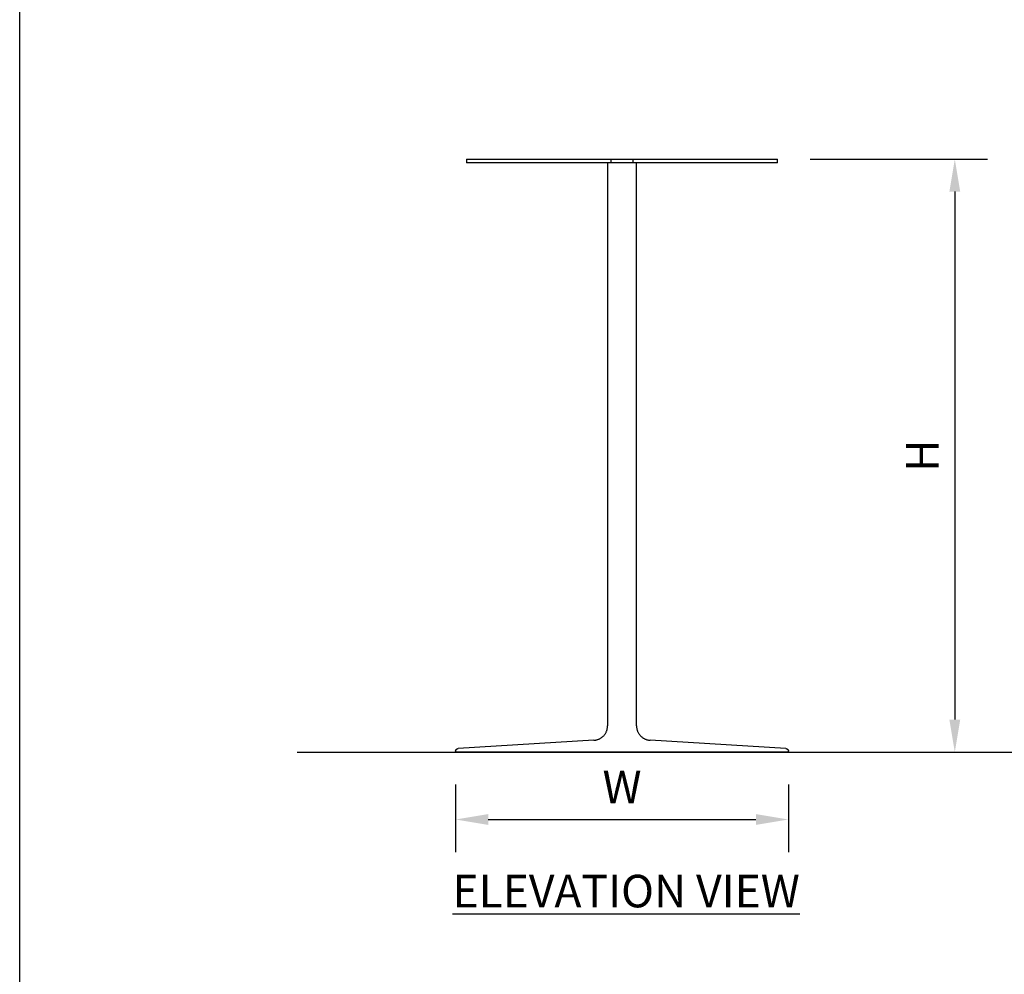
# Model space of a CAD drawing. Units: inches. Extents: x 0 to 204, y 0 to 264.
# Drawn here: x 0 to 68, y 66 to 132 of the extents above; entities that cross this region are included whole.
import ezdxf

# ---------------------------------------------------------------- set-up
doc = ezdxf.new("R2010")
doc.units = ezdxf.units.IN
doc.header["$MEASUREMENT"] = 0
doc.layers.get('0').update_dxf_attribs({"color": 10})
doc.layers.add('A-ANNO-DIMS', color=2, linetype='Continuous')
doc.layers.add('A-ANNO-NOTES', color=2, linetype='Continuous')
doc.styles.add('Arial', font='arial.ttf')
doc.dimstyles.new('ARCH-24', dxfattribs={"dimscale": 24, "dimtxt": 0.09375, "dimasz": 0.09375, "dimexe": 0.09375, "dimexo": 0.09375, "dimgap": 0.046875, "dimtad": 1, "dimdec": 4, "dimzin": 3, "dimdsep": 46, "dimlunit": 4, "dimtxsty": 'Arial', "dimcen": 0, "dimdle": 0.09375, "dimclrd": 256, "dimclre": 256, "dimclrt": 256, "dimadec": 0, "dimazin": 0, "dimtfac": 1, "dimtdec": 4, "dimtmove": 2, "dimatfit": 2, "dimfxl": 1, "dimfrac": 2, "dimtolj": 1, "dimtzin": 0, "dimlwd": -1, "dimlwe": -1, "dimarcsym": 0})

# ---------------------------------------------------------------- blocks, each defined once
blk = doc.blocks.new('*D1')
at = {"layer": 'A-ANNO-DIMS', "transparency": 16777216}
for p, q in [((30.127, 79.113), (30.127, 74.454)), ((53.127, 79.113), (53.127, 74.454)), ((32.377, 76.704), (50.877, 76.704))]:
    blk.add_line(p, q, dxfattribs=at)
for points in [[(32.377, 77.079), (32.377, 76.329), (30.127, 76.704)], [(50.877, 77.079), (50.877, 76.329), (53.127, 76.704)]]:
    blk.add_solid(points, dxfattribs=at)
at = {"layer": 'Defpoints', "color": 0, "transparency": 16777216}
for p in [(30.127, 81.363), (53.127, 81.363), (53.127, 76.704)]:
    blk.add_point(p, dxfattribs=at)
at = {"layer": 'A-ANNO-DIMS', "transparency": 16777216, "insert": (41.627, 78.954), "char_height": 2.25, "attachment_point": 5, "style": 'Arial'}
blk.add_mtext('\\A1;W', dxfattribs=at)
blk = doc.blocks.new('*D2')
at = {"layer": 'A-ANNO-DIMS', "transparency": 16777216}
for p, q in [((54.627, 122.363), (66.874, 122.363)), ((64.624, 120.113), (64.624, 83.613)), ((58.066, 81.363), (66.874, 81.363))]:
    blk.add_line(p, q, dxfattribs=at)
for points in [[(64.249, 120.113), (64.999, 120.113), (64.624, 122.363)], [(64.249, 83.613), (64.999, 83.613), (64.624, 81.363)]]:
    blk.add_solid(points, dxfattribs=at)
at = {"layer": 'Defpoints', "color": 0, "transparency": 16777216}
for p in [(52.377, 122.363), (55.816, 81.363), (64.624, 81.363)]:
    blk.add_point(p, dxfattribs=at)
at = {"layer": 'A-ANNO-DIMS', "transparency": 16777216, "insert": (62.374, 101.863), "char_height": 2.25, "attachment_point": 5, "rotation": 90, "style": 'Arial'}
blk.add_mtext('\\A1;H', dxfattribs=at)
blk = doc.blocks.new('TORRE-B-L-EL')
for p, q in [((-10.75, 41), (-0.75, 41)), ((-10.75, 41), (-10.75, 40.75)), ((-0.75, 41), (0.75, 41)), ((-0.75, 40.75), (-0.75, 41)), ((0.75, 41), (10.75, 41)), ((0.75, 41), (0.75, 40.75)), ((10.75, 40.75), (10.75, 41)), ((-0.75, 40.75), (-10.75, 40.75)), ((-1, 40.75), (-1, 1.816)), ((0.75, 40.75), (-0.75, 40.75)), ((10.75, 40.75), (0.75, 40.75)), ((1, 1.816), (1, 40.75)), ((-1.127, 1.328), (-1.108, 1.363)), ((-1.108, 1.363), (-1.091, 1.399)), ((-1.091, 1.399), (-1.075, 1.436)), ((-1.075, 1.436), (-1.061, 1.473)), ((-1.061, 1.473), (-1.048, 1.511)), ((-1.048, 1.511), (-1.036, 1.549)), ((-1.036, 1.549), (-1.026, 1.588)), ((-1.026, 1.588), (-1.018, 1.627)), ((-1.018, 1.627), (-1.011, 1.667)), ((-1.011, 1.667), (-1.006, 1.706)), ((-1.006, 1.706), (-1.002, 1.746)), ((-1.002, 1.746), (-1, 1.786)), ((-1, 1.786), (-1, 1.816)), ((1, 1.816), (1.001, 1.776)), ((1.001, 1.776), (1.003, 1.736)), ((1.003, 1.736), (1.007, 1.696)), ((1.007, 1.696), (1.013, 1.656)), ((1.013, 1.656), (1.02, 1.617)), ((1.02, 1.617), (1.029, 1.578)), ((1.029, 1.578), (1.039, 1.539)), ((1.039, 1.539), (1.051, 1.501)), ((1.051, 1.501), (1.064, 1.464)), ((1.064, 1.464), (1.079, 1.426)), ((1.079, 1.426), (1.095, 1.39)), ((1.095, 1.39), (1.113, 1.354)), ((-1.939, 0.818), (-11.324, 0.245)), ((-1.939, 0.818), (-1.899, 0.821)), ((-1.899, 0.821), (-1.859, 0.826)), ((-1.859, 0.826), (-1.82, 0.832)), ((-1.82, 0.832), (-1.781, 0.84)), ((-1.781, 0.84), (-1.742, 0.85)), ((-1.742, 0.85), (-1.704, 0.861)), ((-1.704, 0.861), (-1.666, 0.873)), ((-1.666, 0.873), (-1.628, 0.887)), ((-1.628, 0.887), (-1.591, 0.903)), ((-1.591, 0.903), (-1.555, 0.92)), ((-1.555, 0.92), (-1.52, 0.939)), ((-1.52, 0.939), (-1.485, 0.959)), ((-1.485, 0.959), (-1.451, 0.98)), ((-1.451, 0.98), (-1.418, 1.002)), ((-1.418, 1.002), (-1.386, 1.026)), ((-1.386, 1.026), (-1.355, 1.052)), ((-1.355, 1.052), (-1.325, 1.078)), ((-1.325, 1.078), (-1.296, 1.106)), ((-1.296, 1.106), (-1.268, 1.134)), ((-1.268, 1.134), (-1.242, 1.164)), ((-1.242, 1.164), (-1.216, 1.195)), ((-1.216, 1.195), (-1.192, 1.227)), ((-1.192, 1.227), (-1.169, 1.26)), ((-1.169, 1.26), (-1.147, 1.293)), ((-1.147, 1.293), (-1.127, 1.328)), ((1.113, 1.354), (1.132, 1.319)), ((1.132, 1.319), (1.153, 1.285)), ((1.153, 1.285), (1.175, 1.251)), ((1.175, 1.251), (1.198, 1.219)), ((1.198, 1.219), (1.222, 1.187)), ((1.222, 1.187), (1.248, 1.156)), ((1.248, 1.156), (1.275, 1.127)), ((1.275, 1.127), (1.303, 1.098)), ((1.303, 1.098), (1.333, 1.071)), ((1.333, 1.071), (1.363, 1.045)), ((1.363, 1.045), (1.394, 1.02)), ((1.394, 1.02), (1.426, 0.997)), ((1.426, 0.997), (1.46, 0.974)), ((1.46, 0.974), (1.494, 0.953)), ((1.494, 0.953), (1.529, 0.934)), ((1.529, 0.934), (1.564, 0.916)), ((1.564, 0.916), (1.601, 0.899)), ((1.601, 0.899), (1.638, 0.884)), ((1.638, 0.884), (1.675, 0.87)), ((1.675, 0.87), (1.713, 0.858)), ((1.713, 0.858), (1.752, 0.847)), ((1.752, 0.847), (1.791, 0.838)), ((1.791, 0.838), (1.83, 0.83)), ((1.83, 0.83), (1.87, 0.824)), ((1.87, 0.824), (1.909, 0.82)), ((1.909, 0.82), (1.939, 0.818)), ((11.324, 0.245), (1.939, 0.818)), ((-11.5, 0.065), (-11.499, 0.072)), ((-11.5, 0.058), (-11.5, 0.065)), ((-11.5, 0.058), (-11.5, 0)), ((11.5, 0), (-11.5, 0)), ((-11.499, 0.08), (-11.498, 0.087)), ((-11.499, 0.072), (-11.499, 0.08)), ((-11.498, 0.087), (-11.496, 0.095)), ((-11.496, 0.095), (-11.495, 0.102)), ((-11.495, 0.102), (-11.493, 0.109)), ((-11.493, 0.109), (-11.49, 0.116)), ((-11.49, 0.116), (-11.488, 0.124)), ((-11.488, 0.124), (-11.485, 0.131)), ((-11.485, 0.131), (-11.482, 0.137)), ((-11.482, 0.137), (-11.479, 0.144)), ((-11.479, 0.144), (-11.475, 0.151)), ((-11.475, 0.151), (-11.471, 0.157)), ((-11.471, 0.157), (-11.467, 0.163)), ((-11.467, 0.163), (-11.463, 0.169)), ((-11.463, 0.169), (-11.458, 0.175)), ((-11.458, 0.175), (-11.453, 0.181)), ((-11.453, 0.181), (-11.448, 0.187)), ((-11.448, 0.187), (-11.443, 0.192)), ((-11.443, 0.192), (-11.438, 0.197)), ((-11.438, 0.197), (-11.432, 0.202)), ((-11.432, 0.202), (-11.426, 0.207)), ((-11.426, 0.207), (-11.42, 0.211)), ((-11.42, 0.211), (-11.414, 0.215)), ((-11.414, 0.215), (-11.407, 0.219)), ((-11.407, 0.219), (-11.401, 0.223)), ((-11.401, 0.223), (-11.394, 0.226)), ((-11.394, 0.226), (-11.387, 0.229)), ((-11.387, 0.229), (-11.38, 0.232)), ((-11.38, 0.232), (-11.373, 0.235)), ((-11.373, 0.235), (-11.366, 0.237)), ((-11.366, 0.237), (-11.359, 0.239)), ((-11.359, 0.239), (-11.352, 0.241)), ((-11.352, 0.241), (-11.344, 0.242)), ((-11.344, 0.242), (-11.337, 0.243)), ((-11.337, 0.243), (-11.33, 0.244)), ((-11.33, 0.244), (-11.324, 0.245)), ((11.324, 0.245), (11.331, 0.244)), ((11.331, 0.244), (11.339, 0.243)), ((11.339, 0.243), (11.346, 0.242)), ((11.346, 0.242), (11.354, 0.24)), ((11.354, 0.24), (11.361, 0.239)), ((11.361, 0.239), (11.368, 0.237)), ((11.368, 0.237), (11.375, 0.234)), ((11.375, 0.234), (11.382, 0.232)), ((11.382, 0.232), (11.389, 0.229)), ((11.389, 0.229), (11.396, 0.225)), ((11.396, 0.225), (11.403, 0.222)), ((11.403, 0.222), (11.409, 0.218)), ((11.409, 0.218), (11.415, 0.214)), ((11.415, 0.214), (11.422, 0.21)), ((11.422, 0.21), (11.428, 0.206)), ((11.428, 0.206), (11.433, 0.201)), ((11.433, 0.201), (11.439, 0.196)), ((11.439, 0.196), (11.444, 0.191)), ((11.444, 0.191), (11.45, 0.185)), ((11.45, 0.185), (11.455, 0.18)), ((11.455, 0.18), (11.459, 0.174)), ((11.459, 0.174), (11.464, 0.168)), ((11.464, 0.168), (11.468, 0.162)), ((11.468, 0.162), (11.472, 0.155)), ((11.472, 0.155), (11.476, 0.149)), ((11.476, 0.149), (11.48, 0.142)), ((11.48, 0.142), (11.483, 0.136)), ((11.483, 0.136), (11.486, 0.129)), ((11.486, 0.129), (11.489, 0.122)), ((11.489, 0.122), (11.491, 0.115)), ((11.491, 0.115), (11.493, 0.107)), ((11.493, 0.107), (11.495, 0.1)), ((11.495, 0.1), (11.497, 0.093)), ((11.497, 0.093), (11.498, 0.085)), ((11.498, 0.085), (11.499, 0.078)), ((11.499, 0.078), (11.5, 0.071)), ((11.5, 0.071), (11.5, 0.063)), ((11.5, 0.063), (11.5, 0.058)), ((11.5, 0), (11.5, 0.058))]:
    blk.add_line(p, q)

msp = doc.modelspace()

# ---------------------------------------------------------------- linework, layer by layer
msp.add_line((19.17422, 81.36348), (115.00628, 81.36348))
at = {"layer": 'Defpoints'}
msp.add_lwpolyline([(0, 0), (0, 264), (204, 264), (204, 0)], close=True, dxfattribs=at)

# ---------------------------------------------------------------- block references
msp.add_blockref('TORRE-B-L-EL', (41.62674, 81.36348))

# ---------------------------------------------------------------- texts
at = {"layer": 'A-ANNO-NOTES', "insert": (41.9099, 72.87921), "char_height": 2.25, "width": 30.2182692, "attachment_point": 2, "style": 'Arial'}
msp.add_mtext('{\\LELEVATION VIEW}', dxfattribs=at)

# ---------------------------------------------------------------- dimensions: what is measured, and where the dimension line sits
at = {"layer": 'A-ANNO-DIMS'}
dim = msp.add_linear_dim(base=(64.62446, 81.36348), p1=(52.37674, 122.36348), p2=(55.81643, 81.36348), angle=90, text='H', dimstyle='ARCH-24', dxfattribs=at)
dim.commit()
dim.dimension.update_dxf_attribs({"geometry": '*D2', "text_midpoint": (62.37446, 101.86348)})
dim = msp.add_linear_dim(base=(53.12674, 76.7044), p1=(30.12674, 81.36348), p2=(53.12674, 81.36348), text='W', dimstyle='ARCH-24', dxfattribs=at)
dim.commit()
dim.dimension.update_dxf_attribs({"geometry": '*D1', "text_midpoint": (41.62674, 78.9544)})

doc.saveas('drawing.dxf')
